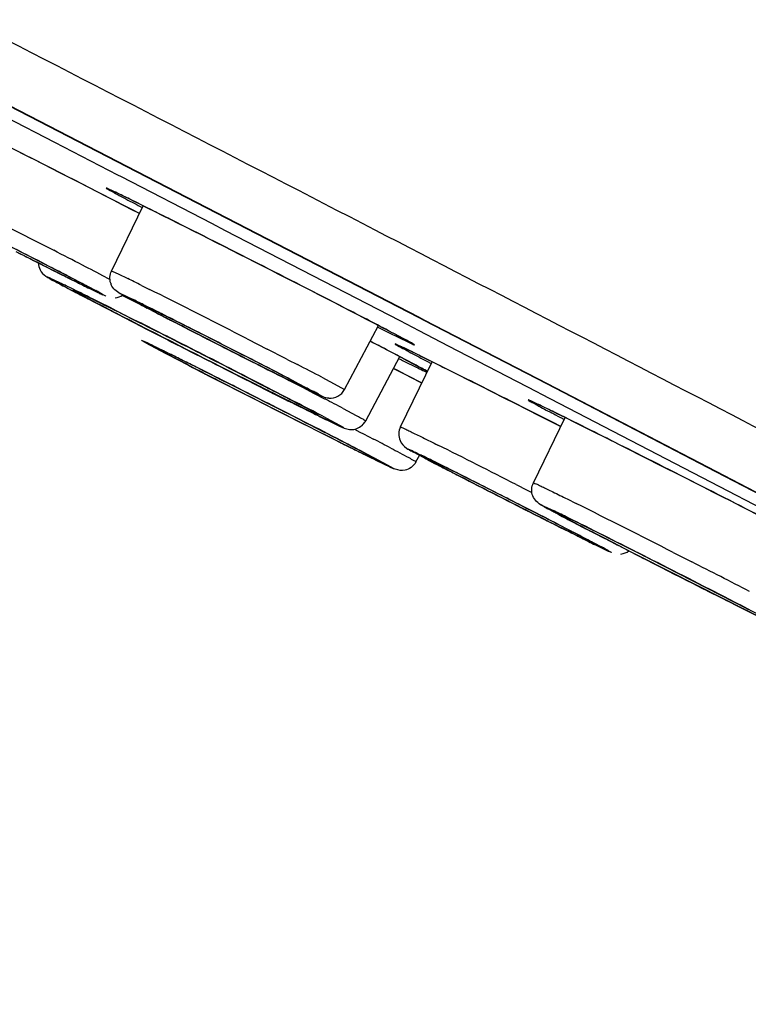
# Model space of a CAD drawing. Units: inches. Extents: x 0 to 40, y 0 to 44.
# Drawn here: x 30.8 to 31.3, y 30.6 to 31.3 of the extents above; entities that cross this region are included whole.
import ezdxf

# ---------------------------------------------------------------- set-up
doc = ezdxf.new("R2010")
doc.units = ezdxf.units.IN
doc.header["$LTSCALE"] = 2.868148
doc.header["$MEASUREMENT"] = 0
doc.layers.get('0').update_dxf_attribs({"linetype": 'CONTINUOUS'})

msp = doc.modelspace()

# ---------------------------------------------------------------- linework, layer by layer
at = {"color": 7, "linetype": 'Continuous'}
for p, q in [((30.78126, 31.27378), (30.87275, 31.22661)), ((30.87275, 31.22661), (30.9372, 31.19335)), ((30.86042, 31.21011), (30.86268, 31.20908)), ((30.86466, 31.20173), (30.87676, 31.1955)), ((30.86194, 31.15148), (30.88476, 31.19834)), ((30.87676, 31.1955), (30.88033, 31.19365)), ((30.88033, 31.19365), (30.88205, 31.19276)), ((30.9372, 31.19335), (31.0824, 31.11828)), ((30.84074, 31.14247), (30.80828, 31.15928)), ((30.82411, 31.14988), (30.82882, 31.14752)), ((30.82091, 31.1442), (30.82159, 31.14384)), ((30.82882, 31.14752), (30.83096, 31.14645)), ((30.8383, 31.1428), (30.8413, 31.14131)), ((30.83777, 31.13627), (30.83583, 31.13716)), ((30.85438, 31.12817), (30.83895, 31.13571)), ((30.84619, 31.13956), (30.84577, 31.13979)), ((30.84658, 31.13935), (30.84619, 31.13956)), ((30.84858, 31.13824), (30.84658, 31.13935)), ((30.84501, 31.13151), (30.85009, 31.12887)), ((30.85009, 31.12887), (30.85747, 31.12505)), ((30.88262, 31.12744), (30.87116, 31.1335)), ((30.87644, 31.1312), (30.87812, 31.13044)), ((30.87812, 31.13044), (30.88757, 31.12585)), ((30.85769, 31.12653), (30.85438, 31.12817)), ((30.85747, 31.12505), (30.86494, 31.12119)), ((30.87371, 31.11854), (30.86568, 31.12255)), ((30.89279, 31.12215), (30.88752, 31.12489)), ((30.86494, 31.12119), (30.87246, 31.11732)), ((30.87246, 31.11732), (30.87997, 31.11347)), ((30.87588, 31.11745), (30.87371, 31.11854)), ((30.88194, 31.11441), (30.87588, 31.11745)), ((30.88523, 31.11275), (30.88194, 31.11441)), ((30.91246, 31.11202), (30.90382, 31.11646)), ((31.0824, 31.11828), (31.08677, 31.11602)), ((31.08677, 31.11602), (31.17488, 31.07037)), ((30.91494, 31.11075), (30.91246, 31.11202)), ((30.91318, 31.11306), (30.91882, 31.11021)), ((30.92579, 31.1052), (30.91494, 31.11075)), ((30.91882, 31.11021), (30.9266, 31.10628)), ((31.02936, 31.06634), (31.05378, 31.11236)), ((31.05638, 31.111), (31.05997, 31.10912)), ((30.90859, 31.08825), (30.88608, 31.10014)), ((30.89294, 31.09705), (30.90059, 31.09342)), ((30.90236, 31.09256), (30.9004, 31.09352)), ((31.06799, 31.09811), (31.07024, 31.09708)), ((30.91497, 31.08494), (30.90859, 31.08825)), ((30.91463, 31.0865), (30.91185, 31.08788)), ((31.04456, 31.04387), (31.06903, 31.08999)), ((31.06951, 31.03948), (31.09232, 31.08634)), ((31.07151, 31.08868), (31.08894, 31.0794)), ((30.91737, 31.08369), (30.91497, 31.08494)), ((30.91993, 31.08237), (30.91737, 31.08369)), ((31.06456, 31.08154), (31.07042, 31.07852)), ((30.93573, 31.07595), (30.94171, 31.07294)), ((30.94259, 31.07071), (30.9388, 31.07266)), ((30.94171, 31.07294), (30.94577, 31.07089)), ((30.95994, 31.07278), (30.96436, 31.07055)), ((30.97273, 31.06817), (30.96382, 31.07277)), ((30.98658, 31.07445), (30.98418, 31.07566)), ((30.99289, 31.07131), (30.98658, 31.07445)), ((31.07042, 31.07852), (31.07454, 31.0764)), ((31.07454, 31.0764), (31.08489, 31.07105)), ((30.95988, 31.06187), (30.94259, 31.07071)), ((30.94577, 31.07089), (30.95909, 31.06416)), ((30.96436, 31.07055), (30.97627, 31.06457)), ((30.97507, 31.06696), (30.97273, 31.06817)), ((30.99472, 31.0704), (30.99289, 31.07131)), ((30.99642, 31.06956), (30.99472, 31.0704)), ((31.00188, 31.06754), (30.99628, 31.07052)), ((31.00328, 31.06677), (31.00444, 31.06612)), ((31.17488, 31.07037), (31.29591, 31.00753)), ((30.95909, 31.06416), (30.96461, 31.06136)), ((30.96474, 31.05939), (30.95988, 31.06187)), ((30.98059, 31.05133), (30.96474, 31.05939)), ((30.97627, 31.06457), (30.98628, 31.05955)), ((30.98628, 31.05955), (30.98924, 31.05807)), ((31.1636, 31.05798), (31.16705, 31.0564)), ((30.99719, 31.04292), (30.98059, 31.05133)), ((30.98475, 31.05112), (30.98928, 31.04881)), ((31.00893, 31.04912), (31.00498, 31.05131)), ((30.98928, 31.04881), (30.99769, 31.04451)), ((30.99769, 31.04451), (31.00159, 31.04252)), ((31.16509, 30.99934), (31.18791, 31.04624)), ((31.16716, 31.04868), (31.18086, 31.04172)), ((31.00105, 31.04098), (30.99717, 31.04293)), ((31.00486, 31.03905), (31.00105, 31.04098)), ((31.00159, 31.04252), (31.00472, 31.04091)), ((31.00472, 31.04091), (31.00877, 31.03883)), ((31.0086, 31.03717), (31.00486, 31.03905)), ((31.01942, 31.03172), (31.0086, 31.03717)), ((31.00877, 31.03883), (31.01519, 31.03553)), ((31.18086, 31.04172), (31.18475, 31.03974)), ((31.02944, 31.0267), (31.01942, 31.03172)), ((31.0323, 31.02527), (31.02952, 31.02666)), ((31.03735, 31.02275), (31.0323, 31.02527)), ((31.03964, 31.02161), (31.03735, 31.02275)), ((31.04551, 31.01979), (31.05473, 31.01484)), ((31.07818, 31.0218), (31.07872, 31.0215)), ((31.07872, 31.0215), (31.08577, 31.01776)), ((31.08072, 31.01443), (31.08342, 31.01953)), ((31.08618, 31.0182), (31.08411, 31.01916)), ((31.09469, 31.01407), (31.08618, 31.0182)), ((31.05473, 31.01484), (31.05567, 31.01429)), ((31.09576, 31.01354), (31.09469, 31.01407)), ((31.0948, 31.01304), (31.09975, 31.01047)), ((31.12075, 31.00105), (31.11148, 31.00571)), ((31.29591, 31.00753), (31.42269, 30.94151)), ((31.13982, 30.99142), (31.13418, 30.99427)), ((31.13351, 30.99312), (31.14069, 30.98946)), ((31.14069, 30.98946), (31.1561, 30.98162)), ((31.1561, 30.98162), (31.15832, 30.9805)), ((31.15971, 30.9813), (31.15668, 30.98285)), ((31.15832, 30.9805), (31.16228, 30.97849)), ((31.16855, 30.97678), (31.15971, 30.9813)), ((31.18332, 30.97653), (31.1753, 30.98079)), ((31.17167, 30.97518), (31.16855, 30.97678)), ((31.17977, 30.97901), (31.18187, 30.97804)), ((31.18234, 30.97782), (31.19174, 30.97326)), ((31.19259, 30.9644), (31.18787, 30.96684)), ((31.18753, 30.96576), (31.18996, 30.96455)), ((31.18996, 30.96455), (31.19224, 30.96341)), ((31.19224, 30.96341), (31.19438, 30.96234)), ((31.214, 30.96059), (31.20725, 30.96407)), ((31.2166, 30.95925), (31.214, 30.96059)), ((31.22079, 30.9571), (31.2166, 30.95925)), ((31.21747, 30.96046), (31.22656, 30.95589)), ((31.20172, 30.95868), (31.20472, 30.95719)), ((31.20961, 30.95545), (31.20919, 30.95568)), ((31.21, 30.95524), (31.20961, 30.95545)), ((31.21201, 30.95412), (31.21, 30.95524)), ((31.21545, 30.95193), (31.21886, 30.95031)), ((31.24736, 30.94539), (31.24919, 30.94446)), ((31.24919, 30.94446), (31.31945, 30.90848))]:
    msp.add_line(p, q, dxfattribs=at)
at = {"color": 9, "linetype": 'Continuous'}
for p, q in [((30.87281, 31.22658), (30.78127, 31.27377)), ((30.78135, 31.274), (30.87282, 31.22685)), ((30.78583, 31.26213), (30.82103, 31.24398)), ((30.82103, 31.24398), (30.86621, 31.22068)), ((30.86621, 31.22068), (30.86883, 31.21932)), ((30.9373, 31.1933), (30.87281, 31.22658)), ((30.87282, 31.22685), (30.9374, 31.19352)), ((30.86883, 31.21932), (30.93371, 31.18583)), ((30.86265, 31.20911), (30.85961, 31.21051)), ((30.88104, 31.19867), (30.88402, 31.19711)), ((31.08236, 31.1183), (30.9373, 31.1933)), ((30.9374, 31.19352), (31.0825, 31.11852)), ((30.93371, 31.18583), (30.94361, 31.18071)), ((30.78919, 31.18226), (30.79715, 31.17821)), ((30.79715, 31.17821), (30.80504, 31.17418)), ((30.94361, 31.18071), (31.06905, 31.11584)), ((30.80504, 31.17418), (30.82034, 31.16635)), ((30.86194, 31.15148), (30.86277, 31.15118)), ((30.86277, 31.15118), (30.86668, 31.14937)), ((30.82184, 31.14371), (30.81623, 31.14684)), ((30.83073, 31.13898), (30.82184, 31.14371)), ((30.83218, 31.14707), (30.85054, 31.13747)), ((30.83924, 31.14233), (30.83388, 31.145)), ((30.85763, 31.14707), (30.86086, 31.14538)), ((30.86668, 31.14937), (30.87364, 31.146)), ((30.85426, 31.13499), (30.83924, 31.14233)), ((30.88338, 31.14119), (30.88919, 31.1383)), ((30.84287, 31.13262), (30.84216, 31.13299)), ((30.84252, 31.13317), (30.8438, 31.13249)), ((30.85017, 31.12883), (30.84287, 31.13262)), ((30.8438, 31.13249), (30.84514, 31.13179)), ((30.85806, 31.12475), (30.85017, 31.12883)), ((30.85772, 31.13347), (30.85426, 31.13499)), ((30.86793, 31.13552), (30.87748, 31.13097)), ((30.86936, 31.13407), (30.87312, 31.13219)), ((30.89128, 31.12294), (30.87141, 31.13337)), ((30.87312, 31.13219), (30.88322, 31.1271)), ((30.87891, 31.12959), (30.89236, 31.1225)), ((30.86065, 31.12506), (30.85502, 31.12786)), ((30.86653, 31.12038), (30.85806, 31.12475)), ((30.86188, 31.12471), (30.87054, 31.12036)), ((30.86492, 31.12146), (30.86936, 31.11916)), ((30.88322, 31.1271), (30.88491, 31.12625)), ((30.88604, 31.12674), (30.8911, 31.12422)), ((30.9266, 31.10628), (30.88701, 31.12612)), ((30.8969, 31.12003), (30.89128, 31.12294)), ((30.87589, 31.11556), (30.86653, 31.12038)), ((30.87054, 31.12036), (30.87968, 31.11577)), ((30.88068, 31.11504), (30.87357, 31.11861)), ((30.88522, 31.11077), (30.87589, 31.11556)), ((31.06905, 31.11584), (31.07831, 31.11105)), ((31.0825, 31.11852), (31.08688, 31.11626)), ((31.17482, 31.0704), (31.08669, 31.11606)), ((31.08688, 31.11626), (31.17498, 31.07062)), ((30.94967, 31.10779), (30.95813, 31.10348)), ((31.06319, 31.10744), (31.06093, 31.10862)), ((31.07831, 31.11105), (31.08273, 31.10876)), ((31.08273, 31.10876), (31.10383, 31.09783)), ((30.95813, 31.10348), (30.95998, 31.10253)), ((30.95998, 31.10253), (30.97385, 31.09544)), ((31.06097, 31.10724), (31.07524, 31.10032)), ((31.07524, 31.10032), (31.07828, 31.09892)), ((31.07022, 31.09711), (31.06718, 31.09851)), ((31.11209, 31.07646), (31.07403, 31.09529)), ((31.10383, 31.09783), (31.16742, 31.06486)), ((30.91165, 31.08666), (30.90528, 31.08997)), ((30.90543, 31.0912), (30.91179, 31.08804)), ((30.91179, 31.08804), (30.91896, 31.08446)), ((30.98873, 31.0878), (30.99559, 31.08426)), ((31.078, 31.08527), (31.07534, 31.08667)), ((31.0886, 31.08667), (31.09159, 31.08511)), ((30.91896, 31.08446), (30.92898, 31.07944)), ((30.92836, 31.07965), (30.92391, 31.08188)), ((30.92898, 31.07944), (30.93981, 31.074)), ((31.06717, 31.0802), (31.0646, 31.08152)), ((31.07704, 31.07511), (31.06717, 31.0802)), ((31.08905, 31.07935), (31.08828, 31.07977)), ((30.93981, 31.074), (30.95123, 31.06823)), ((30.95951, 31.0752), (30.96891, 31.07038)), ((30.9874, 31.07404), (30.99007, 31.07267)), ((30.9895, 31.07419), (30.99464, 31.07152)), ((30.99475, 31.07039), (30.98968, 31.07291)), ((30.99007, 31.07267), (30.99919, 31.06796)), ((31.01299, 31.07522), (31.02456, 31.0691)), ((31.08494, 31.07103), (31.07704, 31.07511)), ((30.95123, 31.06823), (30.96046, 31.06355)), ((30.97395, 31.06573), (30.96482, 31.07032)), ((30.97275, 31.06816), (30.96811, 31.07056)), ((30.96891, 31.07038), (30.97797, 31.06572)), ((30.97514, 31.06693), (30.97275, 31.06816)), ((30.97797, 31.06572), (30.98644, 31.06134)), ((30.99464, 31.07152), (31.00657, 31.06526)), ((31.01285, 31.06161), (30.99475, 31.07039)), ((30.99919, 31.06796), (31.00766, 31.06357)), ((31.02456, 31.0691), (31.02936, 31.06634)), ((31.16742, 31.06486), (31.17084, 31.06309)), ((31.29587, 31.00756), (31.17482, 31.0704)), ((31.17498, 31.07062), (31.29615, 31.00773)), ((30.96046, 31.06355), (30.97877, 31.05426)), ((30.97876, 31.05226), (30.96048, 31.06157)), ((30.96411, 31.06162), (30.96174, 31.06282)), ((30.96201, 31.06088), (30.97848, 31.05249)), ((30.98644, 31.06134), (30.99433, 31.05726)), ((31.00766, 31.06357), (31.01541, 31.05955)), ((31.16651, 31.05666), (31.16313, 31.05822)), ((31.17084, 31.06309), (31.2923, 30.99999)), ((30.97848, 31.05249), (30.98667, 31.04834)), ((30.99717, 31.04293), (30.97876, 31.05226)), ((30.97877, 31.05426), (30.98792, 31.04959)), ((30.99831, 31.05355), (30.99081, 31.05728)), ((31.02844, 31.05272), (31.03784, 31.04772)), ((31.17874, 31.0428), (31.15686, 31.05391)), ((30.99444, 31.04617), (30.98639, 31.05028)), ((30.98667, 31.04834), (30.99481, 31.04422)), ((30.98792, 31.04959), (30.99702, 31.04495)), ((31.00073, 31.04296), (30.99444, 31.04617)), ((30.99481, 31.04422), (31.00009, 31.04155)), ((30.99702, 31.04495), (31.00078, 31.04302)), ((31.01377, 31.04711), (31.02266, 31.04238)), ((31.00009, 31.04155), (31.00269, 31.04024)), ((31.00229, 31.04216), (31.00073, 31.04296)), ((31.00078, 31.04302), (31.00477, 31.04098)), ((31.00269, 31.04024), (31.01023, 31.03644)), ((31.02266, 31.04238), (31.02827, 31.03925)), ((31.03653, 31.03783), (31.04046, 31.0358)), ((31.18476, 31.03974), (31.17874, 31.0428)), ((31.01023, 31.03644), (31.01751, 31.03278)), ((31.01751, 31.03278), (31.02449, 31.02929)), ((31.04046, 31.0358), (31.04299, 31.03449)), ((31.04299, 31.03449), (31.05019, 31.03076)), ((31.09502, 31.02717), (31.09647, 31.02645)), ((31.04604, 31.0186), (31.048, 31.01764)), ((31.08986, 31.01562), (31.07898, 31.02137)), ((31.08648, 31.01759), (31.09512, 31.01301)), ((31.13417, 30.99428), (31.09175, 31.01551)), ((31.08065, 31.01451), (31.08072, 31.01443)), ((31.09326, 31.01492), (31.09862, 31.01225)), ((31.42263, 30.94154), (31.29587, 31.00756)), ((31.29615, 31.00773), (31.42279, 30.9418)), ((31.15261, 30.99814), (31.16057, 30.99409)), ((31.2923, 30.99999), (31.34987, 30.97002)), ((31.16057, 30.99409), (31.16203, 30.99335)), ((31.16203, 30.99335), (31.16406, 30.99231)), ((31.18934, 30.98773), (31.19593, 30.98445)), ((31.15615, 30.98169), (31.15934, 30.98007)), ((31.16416, 30.97754), (31.15665, 30.98134)), ((31.16474, 30.97873), (31.15669, 30.98284)), ((31.15672, 30.98291), (31.16188, 30.98028)), ((31.17321, 30.98194), (31.1705, 30.98362)), ((31.1705, 30.98362), (31.18002, 30.97917)), ((31.19458, 30.97064), (31.17556, 30.98066)), ((31.1717, 30.97516), (31.16474, 30.97873)), ((31.183, 30.97691), (31.19458, 30.97078)), ((31.24734, 30.9454), (31.191, 30.97363)), ((31.18318, 30.96937), (31.18961, 30.96605)), ((31.19147, 30.96379), (31.18518, 30.96695)), ((31.18961, 30.96605), (31.1956, 30.96295)), ((31.1973, 30.96088), (31.19147, 30.96379)), ((31.1956, 30.96295), (31.21396, 30.95336)), ((31.20266, 30.95821), (31.1973, 30.96088)), ((31.22463, 30.95513), (31.21632, 30.9594)), ((31.2656, 30.94934), (31.27523, 30.94444)), ((31.27523, 30.94444), (31.2789, 30.94258))]:
    msp.add_line(p, q, dxfattribs=at)
at = {"color": 7, "linetype": 'Continuous'}
for centre, radius, start, end in [((24.68708, 19.17977), 13.51628, 62.803286, 63.300721), ((30.7514, 30.97165), 0.26221, 64.76734, 64.88955), ((30.67704, 30.81421), 0.43633, 64.24607, 64.74801), ((30.43121, 30.30323), 1.00337, 63.99884, 64.28079), ((30.09589, 29.61524), 1.76873, 63.81163, 64.00614), ((27.21082, 24.14256), 7.88518, 62.856147, 63.11593), ((34.35791, 38.19269), 7.87965, 243.116389, 243.354325), ((31.17206, 31.79369), 0.73833, 241.66156, 242.02585), ((32.4844, 34.45675), 3.70026, 243.45869, 243.58556), ((30.87266, 31.14633), 0.01191, 197.8027, 203.47532), ((31.48948, 32.39003), 1.41389, 242.00129, 242.23072), ((32.15329, 33.65056), 2.83853, 242.22939, 242.55471), ((30.73028, 30.90711), 0.25312, 64.57385, 64.86931), ((30.57218, 30.63137), 0.57737, 61.68603, 62.27958), ((31.67141, 32.81787), 1.87081, 243.65885, 243.82633), ((31.29854, 32.05897), 1.02525, 243.82003, 244.18206), ((31.01865, 31.48076), 0.38287, 244.203, 244.63778), ((30.94676, 31.32931), 0.21523, 244.66079, 244.89329), ((30.99918, 31.371), 0.2698, 241.26662, 241.67174), ((28.93462, 27.25448), 4.32331, 63.47016, 63.58852), ((32.11451, 33.4851), 2.66009, 242.41275, 242.53184), ((29.99368, 29.31348), 2.02082, 63.57112, 63.74667), ((33.3387, 35.84653), 5.31998, 242.62849, 242.76216), ((29.08733, 27.4905), 4.05668, 63.25094, 63.56773), ((36.80198, 42.65555), 12.97267, 242.838535, 243.23483), ((26.38924, 22.18271), 9.99798, 63.12287, 63.276221), ((26.31962, 22.04065), 10.15616, 62.788384, 63.134841), ((35.0579, 39.19575), 9.08468, 242.945056, 243.204281), ((27.43246, 24.20125), 7.73876, 62.727268, 63.1593), ((28.0605, 25.33933), 6.4901, 62.472474, 62.594567), ((29.1227, 27.3778), 4.19148, 62.2933, 62.46998), ((30.95897, 30.85965), 0.26221, 64.76734, 64.88955), ((30.88461, 30.70221), 0.43633, 64.24607, 64.74801), ((30.63878, 30.19123), 1.00337, 63.99884, 64.28079), ((29.95258, 29.15399), 2.15874, 63.61722, 63.89807), ((28.89599, 27.02638), 4.53426, 63.4329, 63.56398), ((33.77141, 36.64591), 6.22868, 243.193766, 243.417646), ((30.30345, 29.50324), 1.76873, 63.81163, 64.00614), ((34.5345, 38.08075), 7.8767, 242.684229, 242.838591), ((28.20377, 25.64216), 6.08191, 63.307963, 63.432921), ((29.93345, 29.04998), 2.28302, 62.25496, 62.75418), ((28.97638, 27.1971), 4.35552, 62.49617, 62.68363), ((31.75838, 32.6063), 1.71528, 243.62641, 243.88133), ((30.90882, 30.89538), 0.1957, 61.13965, 61.69319), ((31.36029, 31.79355), 0.81027, 243.85602, 244.21908), ((31.01893, 31.07187), 0.01181, 265.53178, 332.08978), ((26.20984, 21.68635), 10.51183, 62.983834, 63.107018), ((29.96922, 29.10223), 2.20721, 62.22005, 62.51774), ((33.13659, 35.35527), 4.80386, 243.4483, 243.68844), ((30.63234, 30.35903), 0.7862, 61.6865, 62.28757), ((30.95478, 30.60633), 0.49761, 64.2718, 64.75022), ((30.58624, 29.84054), 1.34747, 63.78615, 64.29001), ((32.12453, 33.31084), 2.52264, 243.7113, 243.82982), ((31.80332, 32.65714), 1.79429, 243.82909, 243.96487), ((31.50378, 32.04371), 1.11163, 243.95937, 244.28017), ((28.44485, 26.0413), 5.61685, 62.56914, 62.76678), ((29.8129, 28.67755), 2.64677, 62.24439, 62.56434), ((31.92165, 32.60691), 1.79558, 242.25598, 242.41205), ((32.30559, 33.34149), 2.62444, 242.40995, 242.5256), ((29.62707, 28.04422), 3.31269, 63.3783, 63.68204), ((33.32064, 35.29762), 4.82825, 242.61438, 242.75291), ((34.45867, 37.5069), 7.31341, 242.750707, 242.956617), ((27.88775, 24.57964), 7.18936, 63.15614, 63.276061), ((27.39829, 23.61276), 8.27307, 62.980638, 63.111634), ((31.32195, 31.25297), 0.30917, 241.17458, 241.68362), ((34.61373, 37.795), 7.6405, 243.145185, 243.357289), ((28.75305, 26.25625), 5.30264, 62.66638, 62.86289), ((31.08627, 30.77466), 0.22473, 64.69195, 64.82363), ((32.15157, 32.81533), 2.07815, 242.23047, 242.38965), ((32.61448, 33.7002), 3.07678, 242.38772, 242.50955), ((30.27483, 29.10781), 2.07861, 63.63721, 63.8247), ((33.52759, 35.45649), 5.05626, 242.51751, 242.68363), ((29.35401, 27.25001), 4.1521, 63.33329, 63.63596), ((30.33848, 29.31486), 1.85755, 62.22277, 62.62558), ((32.84782, 34.27264), 3.70026, 243.45869, 243.58556), ((30.9356, 30.44725), 0.57737, 61.68603, 62.27958), ((32.03483, 32.63375), 1.87081, 243.65885, 243.82633), ((31.66196, 31.87485), 1.02525, 243.82003, 244.18206), ((36.1605, 40.57243), 10.80996, 242.808939, 243.295983), ((27.19864, 22.95504), 8.95755, 63.128629, 63.277696), ((34.06498, 36.4067), 6.14687, 243.296137, 243.491324)]:
    msp.add_arc(centre, radius, start, end, dxfattribs=at)
at = {"color": 9, "linetype": 'Continuous'}
for centre, radius, start, end in [((24.62864, 19.06474), 13.64531, 62.864976, 63.283266), ((26.54313, 22.79591), 9.45163, 62.673169, 62.877247), ((30.8389, 31.16372), 0.05116, 66.11942, 66.44539), ((31.77837, 32.918), 1.93941, 242.0494, 242.43949), ((27.16507, 24.05294), 7.98581, 62.857149, 63.159086), ((26.61086, 22.96305), 9.20858, 62.951229, 63.144191), ((34.20197, 37.88357), 7.53342, 243.09693, 243.33997), ((27.17421, 24.06572), 7.97034, 62.781214, 62.953294), ((27.46812, 24.62821), 7.34743, 62.673229, 62.854956), ((28.34381, 26.34076), 5.41227, 62.62802, 62.77604), ((32.88617, 35.26218), 4.60034, 243.33639, 243.50519), ((29.0584, 27.70632), 3.88278, 62.39412, 62.66965), ((30.10241, 29.57204), 1.75275, 63.72984, 63.89548), ((29.71411, 28.7851), 2.63028, 63.60586, 63.73228), ((30.06123, 29.56937), 1.74917, 63.80719, 63.99772), ((32.21457, 33.76781), 2.97082, 242.23717, 242.48613), ((29.45934, 28.3459), 3.11267, 63.54144, 63.80628), ((30.75867, 30.97732), 0.18435, 60.99055, 61.71695), ((30.59938, 30.66442), 0.53559, 61.67289, 62.03514), ((30.73217, 30.91074), 0.25576, 61.25482, 61.67402), ((27.41521, 24.17692), 7.78006, 62.980303, 63.479126), ((31.13678, 31.68675), 0.62693, 241.66934, 242.00654), ((31.61471, 32.58839), 1.64741, 242.15102, 242.32743), ((28.2716, 25.95546), 5.78192, 63.38486, 63.558578), ((32.04989, 33.41796), 2.58419, 242.32444, 242.50158), ((31.00642, 31.3837), 0.28442, 241.38259, 241.66048), ((30.96841, 31.29588), 0.18885, 241.02214, 241.71068), ((30.09423, 29.53303), 1.77957, 63.58019, 63.88752), ((32.72237, 34.70868), 4.03959, 242.49378, 242.62505), ((28.43951, 26.26216), 5.43229, 63.37987, 63.53215), ((28.20756, 25.7443), 6.01207, 63.11073, 63.489672), ((32.44314, 34.10273), 3.35957, 242.50944, 242.69752), ((35.38876, 39.87602), 9.85432, 242.701764, 243.31816), ((25.53845, 20.51178), 11.87322, 63.106042, 63.265597), ((26.49307, 22.38791), 9.768, 63.121982, 63.308795), ((34.29977, 37.71298), 7.41933, 242.700073, 242.951985), ((34.26481, 37.63582), 7.33463, 242.712056, 243.286419), ((36.65634, 42.37169), 12.65362, 242.865268, 242.982169), ((32.47015, 33.96996), 3.19076, 243.63535, 243.79106), ((26.45092, 22.29809), 9.86718, 62.754813, 63.139517), ((24.88438, 19.21979), 13.32133, 62.867794, 63.110738), ((35.00671, 39.09501), 8.97167, 242.944606, 243.225539), ((27.73016, 24.78403), 7.08436, 62.706915, 63.17953), ((26.85673, 23.06794), 9.01, 62.873163, 63.146652), ((28.41955, 26.02969), 5.71195, 62.42786, 62.60356), ((36.6571, 42.36976), 12.65224, 242.975135, 243.262558), ((27.26763, 23.86215), 8.12751, 62.752188, 62.870157), ((31.04647, 31.05172), 0.05116, 66.11942, 66.44539), ((30.83942, 30.60863), 0.54026, 64.26245, 64.70999), ((31.09899, 31.1457), 0.05116, 246.11942, 246.44539), ((32.86848, 34.8396), 4.23235, 242.39366, 242.86996), ((34.0231, 37.08722), 6.75928, 242.592012, 242.807135), ((28.1194, 25.53194), 6.24133, 62.622208, 62.875767), ((29.57164, 28.23442), 3.22435, 62.20192, 62.44127), ((32.36397, 33.71651), 2.93003, 243.75532, 243.92059), ((31.98594, 32.806), 1.93941, 242.0494, 242.43949), ((26.97621, 23.19977), 8.81544, 63.121048, 63.364017), ((33.40322, 35.91305), 5.40852, 243.20605, 243.49686), ((29.13144, 27.4748), 4.06242, 62.40875, 62.6854), ((31.86477, 32.69698), 1.79485, 243.92609, 244.14233), ((30.40789, 29.81791), 1.43361, 61.87554, 62.13261), ((31.50892, 31.96305), 0.9792, 244.14974, 244.46999), ((30.73542, 30.42993), 0.73946, 61.49814, 61.90284), ((31.31428, 31.55605), 0.52805, 244.49453, 244.71479), ((35.63546, 40.2261), 10.28805, 242.808674, 242.973131), ((35.06453, 39.10515), 9.03001, 242.811007, 242.978756), ((26.01772, 20.90909), 11.37225, 63.134233, 63.386766), ((33.9472, 37.00698), 6.64348, 243.316069, 243.449571), ((34.24462, 37.57465), 7.28445, 243.320961, 243.469274), ((30.91238, 30.90125), 0.18885, 61.02214, 61.71068), ((30.75987, 30.60093), 0.5258, 61.67083, 62.01788), ((26.21739, 21.70122), 10.49516, 62.973661, 63.110167), ((32.86367, 34.83901), 4.21981, 243.4524, 243.63167), ((30.87436, 30.81343), 0.28442, 61.38259, 61.66048), ((29.51838, 28.18523), 3.24081, 62.22808, 62.48823), ((29.27527, 27.74058), 3.73572, 62.26558, 62.60195), ((30.87579, 30.81082), 0.273, 61.11024, 61.69477), ((31.84576, 32.31495), 1.43063, 241.83009, 242.31495), ((32.60978, 33.76508), 3.06972, 242.26259, 242.392), ((28.18671, 25.54225), 6.17871, 62.598566, 62.890626), ((27.27972, 23.77023), 8.16945, 62.674874, 62.872396), ((29.33138, 27.71968), 3.73063, 62.35043, 62.56578), ((33.05242, 35.08478), 4.53426, 243.4329, 243.56398), ((32.89955, 34.76473), 4.17973, 243.42164, 243.62889), ((28.89147, 26.89147), 4.65662, 62.47974, 62.66419), ((29.66736, 28.39773), 2.96218, 62.36843, 62.60584), ((32.11001, 33.18886), 2.41704, 243.55924, 243.88363), ((27.72384, 24.26633), 7.55472, 63.008511, 63.485376), ((30.22547, 29.46392), 1.75874, 62.20101, 62.36754), ((30.48682, 29.95978), 1.19823, 62.07917, 62.1977), ((31.20033, 31.24651), 0.25576, 241.25482, 241.67402), ((31.17383, 31.17993), 0.18435, 240.99055, 241.71695), ((30.3465, 29.51169), 1.67849, 63.5832, 63.91884), ((32.58862, 33.88442), 3.23671, 242.41589, 242.62463), ((32.04428, 32.82568), 2.04614, 242.36204, 242.48417), ((28.41941, 25.64081), 6.00254, 63.110372, 63.49052), ((33.01299, 34.68801), 4.14534, 242.50162, 242.89417), ((34.90513, 38.37472), 8.28933, 242.677353, 243.114771), ((34.73581, 38.04243), 7.91631, 242.856461, 243.115861), ((27.43515, 23.68528), 8.19172, 62.979751, 63.156389), ((26.96082, 22.75246), 9.23829, 62.987398, 63.144054), ((34.02522, 36.63629), 6.34083, 243.129598, 243.447139), ((27.53763, 23.88161), 7.97034, 62.781214, 62.953294), ((31.31571, 31.2408), 0.29549, 241.16775, 241.68614), ((27.21535, 22.9991), 8.92249, 63.003423, 63.50441), ((34.40999, 37.39051), 7.1876, 243.154403, 243.342052), ((30.47326, 29.52772), 1.61439, 63.64463, 64.03692), ((31.29685, 31.18839), 0.24018, 241.05126, 241.70447), ((29.74078, 28.04443), 3.26867, 63.5638, 63.68223), ((32.5248, 33.51302), 2.86923, 242.37948, 242.56046), ((33.93412, 36.24103), 5.93988, 242.534715, 242.770768), ((28.02704, 24.60444), 7.1119, 63.076012, 63.539254), ((35.18184, 38.6469), 8.64993, 242.610996, 243.399177), ((31.1221, 30.7932), 0.18435, 60.99055, 61.71695), ((30.96281, 30.48031), 0.53559, 61.67289, 62.03514), ((31.09559, 30.72662), 0.25576, 61.25482, 61.67402), ((35.97698, 40.21513), 10.40829, 242.832538, 242.967899), ((27.7063, 23.94003), 7.84947, 62.59245, 63.184542), ((26.27209, 21.12729), 11.00682, 62.784233, 63.126796), ((35.98223, 40.22034), 10.41532, 242.955214, 243.311189), ((26.22961, 21.03748), 11.11784, 62.748359, 62.989054), ((33.74782, 35.7733), 5.43849, 243.30054, 243.5587), ((28.59419, 25.64587), 5.92649, 62.534489, 62.769545)]:
    msp.add_arc(centre, radius, start, end, dxfattribs=at)
for points, knots in [([(30.75852, 31.33203), (30.85609, 31.28181), (31.04187, 31.186), (31.30486, 31.04978), (31.50439, 30.94588), (31.64666, 30.87136), (31.73929, 30.82263), (31.8219, 30.77894), (31.89414, 30.74046), (31.9557, 30.70738), (32.00016, 30.68319), (32.03016, 30.66661), (32.0485, 30.65636), (32.06395, 30.64755), (32.07666, 30.64017), (32.08622, 30.63434), (32.0936, 30.62979), (32.09682, 30.62713), (32.09945, 30.62529), (32.09918, 30.62473)], [0, 0, 0, 0, 0.217127, 0.413602, 0.586016, 0.662249, 0.731378, 0.793109, 0.847167, 0.893325, 0.931378, 0.947314, 0.961167, 0.97292, 0.982562, 0.990086, 0.995487, 0.99877, 1, 1, 1, 1]), ([(30.85934, 31.21062), (30.85894, 31.2108), (30.85677, 31.2116), (30.86487, 31.20724), (30.86654, 31.20631), (30.86935, 31.20482)], [0, 0, 0, 0, 0.093393, 0.328342, 1, 1, 1, 1]), ([(30.90452, 31.18846), (30.89986, 31.1908), (30.88593, 31.19773), (30.87201, 31.2047), (30.86265, 31.20911)], [0, 0, 0, 0, 0.335046, 1, 1, 1, 1]), ([(31.06093, 31.10862), (31.05052, 31.11409), (30.99853, 31.14099), (30.94635, 31.16753), (30.90452, 31.18846)], [0, 0, 0, 0, 0.200993, 1, 1, 1, 1]), ([(30.79591, 31.16419), (30.80015, 31.16204), (30.80829, 31.15793), (30.81983, 31.15212), (30.83002, 31.14705), (30.83805, 31.14302), (30.84459, 31.13992), (30.84733, 31.13846), (30.85057, 31.13719), (30.84864, 31.13822), (30.84807, 31.13854)], [0, 0, 0, 0, 0.229553, 0.44113, 0.625909, 0.776369, 0.88632, 0.951273, 0.968625, 1, 1, 1, 1]), ([(30.81623, 31.14684), (30.81607, 31.14694), (30.81557, 31.1471), (30.81599, 31.14726), (30.81639, 31.14693), (30.81717, 31.1467), (30.81823, 31.14618), (30.82029, 31.14525), (30.8236, 31.14365), (30.82645, 31.14227), (30.82807, 31.14148)], [0, 0, 0, 0, 0.040289, 0.04749, 0.080603, 0.138668, 0.221709, 0.329553, 0.617886, 1, 1, 1, 1]), ([(30.85502, 31.12786), (30.8509, 31.1299), (30.8454, 31.13265), (30.8389, 31.13571), (30.83634, 31.13701), (30.8349, 31.13753), (30.83449, 31.13782), (30.8341, 31.13779), (30.83476, 31.13746), (30.83517, 31.13715), (30.83693, 31.1362), (30.83822, 31.13548), (30.83926, 31.13492)], [0, 0, 0, 0, 0.477416, 0.639155, 0.745706, 0.777643, 0.795236, 0.798811, 0.810558, 0.836747, 0.877208, 1, 1, 1, 1]), ([(30.8702, 31.13403), (30.86959, 31.13436), (30.86863, 31.13497), (30.86769, 31.13533), (30.86704, 31.13597), (30.86771, 31.13562), (30.86793, 31.13552)], [0, 0, 0, 0, 0.496085, 0.771295, 0.824924, 1, 1, 1, 1]), ([(30.85517, 31.13498), (30.8558, 31.13463), (30.85644, 31.13403), (30.85769, 31.13373), (30.85772, 31.13347)], [0, 0, 0, 0, 0.736448, 1, 1, 1, 1]), ([(30.88701, 31.12612), (30.8848, 31.12721), (30.88084, 31.12909), (30.8779, 31.13064), (30.8743, 31.13211), (30.87633, 31.131), (30.87692, 31.13068)], [0, 0, 0, 0, 0.490902, 0.783946, 0.866194, 1, 1, 1, 1]), ([(31.07855, 31.0988), (31.07894, 31.09863), (31.08054, 31.09807), (31.07719, 31.09992), (31.07319, 31.10218), (31.06719, 31.10533), (31.06319, 31.10744)], [0, 0, 0, 0, 0.063365, 0.141756, 0.32658, 1, 1, 1, 1]), ([(30.88393, 31.10138), (30.88377, 31.10148), (30.88316, 31.10186), (30.88379, 31.10164), (30.88394, 31.10158)], [0, 0, 0, 0, 0.53829, 1, 1, 1, 1]), ([(30.90528, 31.08997), (30.90044, 31.0925), (30.89333, 31.0963), (30.88615, 31.10001), (30.88393, 31.10138)], [0, 0, 0, 0, 0.676526, 1, 1, 1, 1]), ([(30.88394, 31.10158), (30.8863, 31.10063), (30.89341, 31.09705), (30.90057, 31.09361), (30.90543, 31.0912)], [0, 0, 0, 0, 0.31909, 1, 1, 1, 1]), ([(30.9004, 31.09352), (30.89893, 31.09423), (30.89644, 31.09541), (30.89375, 31.09676), (30.89219, 31.09737), (30.89176, 31.09764), (30.89131, 31.09768), (30.89251, 31.097), (30.89355, 31.09635), (30.89717, 31.09441), (30.90159, 31.09205), (30.90522, 31.09015), (30.90723, 31.0891)], [0, 0, 0, 0, 0.17642, 0.294147, 0.329974, 0.350168, 0.355023, 0.366443, 0.435911, 0.566419, 0.755607, 1, 1, 1, 1]), ([(31.06691, 31.09862), (31.06651, 31.0988), (31.06434, 31.0996), (31.07244, 31.09524), (31.07411, 31.09431), (31.07692, 31.09282)], [0, 0, 0, 0, 0.093393, 0.328342, 1, 1, 1, 1]), ([(30.96766, 31.08405), (30.97377, 31.08097), (30.97962, 31.07794), (31.00963, 31.06326), (31.00387, 31.06646)], [0, 0, 0, 0, 0.509279, 1, 1, 1, 1]), ([(30.98948, 31.05823), (30.99329, 31.05635), (31.00022, 31.05299), (31.0052, 31.05045), (31.01175, 31.04757), (31.00856, 31.04935), (31.00768, 31.04984)], [0, 0, 0, 0, 0.488547, 0.788639, 0.883753, 1, 1, 1, 1]), ([(31.01059, 31.0631), (31.01119, 31.06277), (31.01215, 31.06216), (31.0131, 31.06181), (31.01374, 31.06116), (31.01308, 31.06151), (31.01285, 31.06161)], [0, 0, 0, 0, 0.496085, 0.771295, 0.824924, 1, 1, 1, 1]), ([(31.16313, 31.05822), (31.16254, 31.05849), (31.16065, 31.05942), (31.16293, 31.05765), (31.16555, 31.05651), (31.16857, 31.05474), (31.17037, 31.05377)], [0, 0, 0, 0, 0.158012, 0.221756, 0.504101, 1, 1, 1, 1]), ([(31.02827, 31.03925), (31.02998, 31.03819), (31.01796, 31.04376), (31.01285, 31.0464), (31.00308, 31.05118), (30.99831, 31.05355)], [0, 0, 0, 0, 0.181618, 0.518203, 1, 1, 1, 1]), ([(31.23928, 31.02056), (31.23109, 31.02468), (31.20689, 31.03681), (31.18272, 31.04902), (31.16651, 31.05666)], [0, 0, 0, 0, 0.338373, 1, 1, 1, 1]), ([(31.03784, 31.04772), (31.03882, 31.04719), (31.04044, 31.04626), (31.0428, 31.04511), (31.04363, 31.04433), (31.04464, 31.04402), (31.04456, 31.04387)], [0, 0, 0, 0, 0.433279, 0.746077, 0.935636, 1, 1, 1, 1]), ([(31.06951, 31.03948), (31.06958, 31.03962), (31.07038, 31.039), (31.07144, 31.0388), (31.07364, 31.03761), (31.07647, 31.03633), (31.08012, 31.03452), (31.08638, 31.03146), (31.09143, 31.02895), (31.09502, 31.02717)], [0, 0, 0, 0, 0.016687, 0.065928, 0.147474, 0.26045, 0.403692, 0.575936, 1, 1, 1, 1]), ([(31.06263, 31.02427), (31.06694, 31.02201), (31.0725, 31.01917), (31.07842, 31.0158), (31.08018, 31.01489), (31.08065, 31.01451)], [0, 0, 0, 0, 0.712475, 0.911657, 1, 1, 1, 1]), ([(31.07478, 31.02377), (31.07475, 31.02399), (31.07618, 31.02302), (31.07739, 31.0228), (31.08076, 31.021), (31.08305, 31.01995), (31.08444, 31.01926)], [0, 0, 0, 0, 0.059963, 0.248711, 0.563866, 1, 1, 1, 1]), ([(31.07733, 31.02226), (31.0767, 31.02262), (31.07606, 31.02322), (31.07481, 31.02352), (31.07478, 31.02377)], [0, 0, 0, 0, 0.736448, 1, 1, 1, 1]), ([(31.04312, 31.02119), (31.05044, 31.01737), (31.07952, 31.00204), (31.05025, 31.01635), (31.04298, 31.01996)], [0, 0, 0, 0, 0.504368, 1, 1, 1, 1]), ([(31.048, 31.01764), (31.05096, 31.0162), (31.063, 31.01045), (31.05095, 31.01691), (31.04789, 31.01853)], [0, 0, 0, 0, 0.487738, 1, 1, 1, 1]), ([(31.09175, 31.01551), (31.09001, 31.01636), (31.08699, 31.01773), (31.08464, 31.01907), (31.08204, 31.01996), (31.08387, 31.01902), (31.08443, 31.01871)], [0, 0, 0, 0, 0.492951, 0.775514, 0.838226, 1, 1, 1, 1]), ([(31.39531, 30.94073), (31.38513, 30.94607), (31.33325, 30.97295), (31.28118, 30.99945), (31.23928, 31.02056)], [0, 0, 0, 0, 0.196902, 1, 1, 1, 1]), ([(31.16509, 30.99934), (31.16515, 30.99948), (31.16591, 30.99892), (31.16691, 30.99872), (31.16898, 30.99762), (31.17165, 30.99642), (31.17512, 30.99472), (31.18109, 30.99182), (31.18591, 30.98943), (31.18934, 30.98773)], [0, 0, 0, 0, 0.016559, 0.06527, 0.14601, 0.258191, 0.400823, 0.572888, 1, 1, 1, 1]), ([(31.191, 30.97363), (31.18856, 30.97482), (31.18431, 30.97677), (31.18103, 30.97861), (31.17734, 30.97994), (31.17984, 30.97864), (31.18059, 30.97822)], [0, 0, 0, 0, 0.492762, 0.777394, 0.843502, 1, 1, 1, 1]), ([(31.19073, 30.96428), (31.19281, 30.96324), (31.19671, 30.9613), (31.2025, 30.95841), (31.208, 30.95581), (31.21074, 30.95435), (31.21399, 30.95307), (31.21206, 30.95411), (31.2115, 30.95442)], [0, 0, 0, 0, 0.260073, 0.482501, 0.736921, 0.887299, 0.927586, 1, 1, 1, 1]), ([(31.22114, 30.94936), (31.22116, 30.94926), (31.22046, 30.94967), (31.21987, 30.9498), (31.21821, 30.95064), (31.21518, 30.95204), (31.20983, 30.95468), (31.20529, 30.95691), (31.20266, 30.95821)], [0, 0, 0, 0, 0.014762, 0.062278, 0.142292, 0.254349, 0.570442, 1, 1, 1, 1]), ([(31.21859, 30.95087), (31.21923, 30.95051), (31.21986, 30.94991), (31.22111, 30.94961), (31.22114, 30.94936)], [0, 0, 0, 0, 0.736448, 1, 1, 1, 1]), ([(31.30865, 30.91258), (31.31183, 30.91098), (31.31782, 30.908), (31.32675, 30.90354), (31.33545, 30.89934), (31.33969, 30.89715), (31.34509, 30.89484), (31.34234, 30.89637), (31.34157, 30.8968)], [0, 0, 0, 0, 0.255271, 0.476256, 0.732989, 0.888949, 0.936466, 1, 1, 1, 1])]:
    msp.add_open_spline(points, degree=3, knots=knots, dxfattribs=at)
at = {"color": 7, "linetype": 'Continuous'}
for points, knots in [([(30.87647, 31.20241), (30.906, 31.18789), (30.966, 31.15748), (31.02593, 31.12692), (31.05638, 31.111)], [0, 0, 0, 0, 0.489157, 1, 1, 1, 1]), ([(30.81058, 31.15234), (30.81153, 31.1505), (30.81479, 31.14719), (30.81883, 31.14533), (30.82091, 31.1442)], [0, 0, 0, 0, 0.466723, 1, 1, 1, 1]), ([(30.86948, 31.13442), (30.869, 31.13468), (30.86591, 31.13634), (30.86293, 31.13884), (30.86173, 31.14159)], [0, 0, 0, 0, 0.153959, 1, 1, 1, 1]), ([(31.05997, 31.10912), (31.06219, 31.10796), (31.06812, 31.10481), (31.0741, 31.10176), (31.07771, 31.09962)], [0, 0, 0, 0, 0.373752, 1, 1, 1, 1]), ([(31.08404, 31.0904), (31.08936, 31.08779), (31.11713, 31.07401), (31.14481, 31.06003), (31.16716, 31.04868)], [0, 0, 0, 0, 0.191391, 1, 1, 1, 1]), ([(31.01801, 31.0601), (31.01666, 31.0602), (31.01312, 31.06124), (31.00993, 31.06295), (31.00788, 31.06394)], [0, 0, 0, 0, 0.373236, 1, 1, 1, 1]), ([(31.03491, 31.03761), (31.03783, 31.0378), (31.04182, 31.03974), (31.04409, 31.04298), (31.04456, 31.04387)], [0, 0, 0, 0, 0.74373, 1, 1, 1, 1]), ([(31.18145, 31.04942), (31.21682, 31.03205), (31.28799, 30.99594), (31.3591, 30.95971), (31.39489, 30.94095)], [0, 0, 0, 0, 0.493714, 1, 1, 1, 1]), ([(31.02137, 31.04221), (31.02335, 31.04126), (31.02758, 31.03914), (31.03232, 31.03745), (31.03491, 31.03761)], [0, 0, 0, 0, 0.458918, 1, 1, 1, 1]), ([(31.06951, 31.03948), (31.06809, 31.03655), (31.06785, 31.02999), (31.0731, 31.02434), (31.07674, 31.02258), (31.07818, 31.0218)], [0, 0, 0, 0, 0.446124, 0.774239, 1, 1, 1, 1]), ([(31.07283, 31.00843), (31.06815, 31.00745), (31.05637, 31.01353), (31.04607, 31.01842), (31.03964, 31.02161)], [0, 0, 0, 0, 0.399567, 1, 1, 1, 1]), ([(31.17289, 30.98211), (31.17237, 30.98239), (31.16906, 30.98418), (31.16584, 30.98691), (31.16469, 30.98989)], [0, 0, 0, 0, 0.156228, 1, 1, 1, 1])]:
    msp.add_open_spline(points, degree=3, knots=knots, dxfattribs=at)
for points in [[(30.80927, 31.15733), (30.80933, 31.15561), (30.80979, 31.15387), (30.81058, 31.15234)], [(30.86132, 31.14269), (30.86042, 31.14549), (30.86066, 31.14884), (30.86194, 31.15148)], [(30.86461, 31.13228), (30.86643, 31.13252), (30.86824, 31.13321), (30.86976, 31.13426)], [(31.07714, 31.01035), (31.07586, 31.00943), (31.07437, 31.00876), (31.07283, 31.00843)], [(31.08072, 31.01443), (31.07987, 31.01284), (31.07861, 31.01141), (31.07714, 31.01035)], [(31.16469, 30.98989), (31.16356, 30.99283), (31.16371, 30.99651), (31.16509, 30.99934)], [(31.22803, 30.94816), (31.23004, 30.94842), (31.23205, 30.94926), (31.23366, 30.95049)]]:
    msp.add_open_spline(points, degree=3, dxfattribs=at)
at = {"color": 9, "linetype": 'Continuous'}
msp.add_open_spline([(31.0824, 31.11828), (31.08239, 31.11829), (31.08237, 31.1183), (31.08236, 31.1183)], degree=3, dxfattribs=at)

doc.saveas('drawing.dxf')
